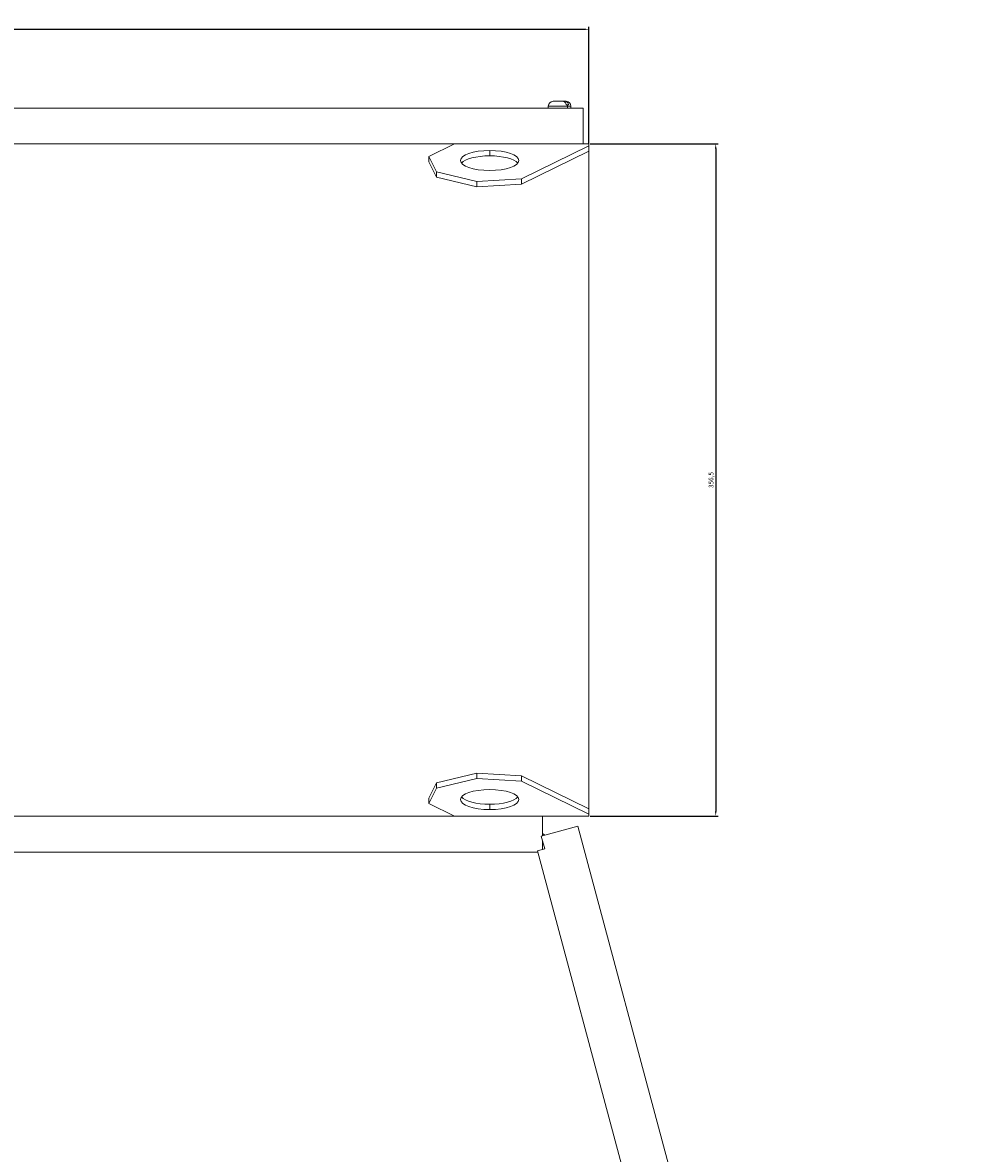
# Model space of a CAD drawing. Units: millimetres. Extents: x -408 to 2127, y -2558 to 932.
# Drawn here: x 92 to 591, y -1958 to -1359 of the extents above; entities that cross this region are included whole.
import ezdxf

# ---------------------------------------------------------------- set-up
doc = ezdxf.new("R2010")
doc.units = ezdxf.units.MM
doc.styles.get("Standard").update_dxf_attribs({"font": 'arial.ttf'})
doc.dimstyles.new('ISO-25', dxfattribs={"dimtxt": 2.5, "dimasz": 2.5, "dimexe": 1.25, "dimexo": 0.625, "dimtad": 1, "dimtxsty": 'Standard', "dimcen": 2.5, "dimadec": 0, "dimazin": 0, "dimtfac": 1, "dimtmove": 0, "dimatfit": 3, "dimfxl": 1, "dimarcsym": 0})

# ---------------------------------------------------------------- blocks, each defined once
blk = doc.blocks.new('A$C677600C9')
at = {"color": 0, "linetype": 'Continuous', "lineweight": 0}
for p, q in [((-3327.64, 2921.05), (-3332.89, 2921.05)), ((-3326.36, 2921.05), (-3327.64, 2921.05)), ((-3325.89, 2921.05), (-3326.36, 2921.05)), ((-4110.89, 2917.45), (-3316.89, 2917.45)), ((-3335.39, 2918.55), (-3325.15, 2918.55)), ((-3335.39, 2917.45), (-3335.39, 2918.55)), ((-3325.9, 2919.25), (-3325.22, 2919.25)), ((-3325.22, 2919.25), (-3324.63, 2919.25)), ((-3325.15, 2918.55), (-3323.39, 2918.55)), ((-3325.15, 2917.45), (-3325.15, 2918.55)), ((-3323.39, 2917.45), (-3323.39, 2918.55)), ((-3316.89, 2898.45), (-3316.89, 2917.45)), ((-3385.09, 2898.45), (-4042.69, 2898.45)), ((-3398.8, 2891.76), (-3385.09, 2898.45)), ((-3313.89, 2898.45), (-3385.09, 2898.45)), ((-3313.89, 2897.46), (-3349.65, 2879.99)), ((-3313.89, 2898.45), (-3313.89, 2897.46)), ((-3313.89, 2894.64), (-3313.89, 2897.46)), ((-3394.62, 2883.66), (-3398.8, 2891.76)), ((-3398.8, 2888.94), (-3398.8, 2891.76)), ((-3366.48, 2892.14), (-3366.48, 2894.96)), ((-3313.89, 2894.64), (-3349.65, 2877.17)), ((-3313.89, 2545.77), (-3313.89, 2894.64)), ((-3394.62, 2880.84), (-3398.8, 2888.94)), ((-3373.32, 2878.56), (-3394.62, 2883.66)), ((-3394.62, 2880.84), (-3394.62, 2883.66)), ((-3373.32, 2875.74), (-3394.62, 2880.84)), ((-3349.65, 2879.99), (-3373.32, 2878.56)), ((-3373.32, 2875.74), (-3373.32, 2878.56)), ((-3349.65, 2877.17), (-3349.65, 2879.99)), ((-3349.65, 2877.17), (-3373.32, 2875.74)), ((-3373.32, 2564.66), (-3394.62, 2559.56)), ((-3373.32, 2561.85), (-3394.62, 2556.74)), ((-3373.32, 2564.66), (-3373.32, 2561.85)), ((-3349.65, 2563.24), (-3373.32, 2564.66)), ((-3349.65, 2560.42), (-3373.32, 2561.85)), ((-3349.65, 2563.24), (-3349.65, 2560.42)), ((-3313.89, 2545.77), (-3349.65, 2563.24)), ((-3394.62, 2559.56), (-3398.8, 2551.47)), ((-3394.62, 2556.74), (-3398.8, 2548.65)), ((-3394.62, 2559.56), (-3394.62, 2556.74)), ((-3313.89, 2542.95), (-3349.65, 2560.42)), ((-3398.8, 2551.47), (-3398.8, 2548.65)), ((-3398.8, 2548.65), (-3385.09, 2541.95)), ((-3366.48, 2548.27), (-3366.48, 2545.45)), ((-3313.89, 2545.77), (-3313.89, 2542.95)), ((-3313.89, 2541.95), (-3313.89, 2542.95)), ((-4042.69, 2541.95), (-3385.09, 2541.95)), ((-3385.09, 2541.95), (-3313.89, 2541.95)), ((-3338.49, 2531.55), (-3338.49, 2541.95)), ((-3339.1, 2531.38), (-3319.78, 2536.56)), ((-3337.29, 2524.62), (-3339.1, 2531.38)), ((-3337.18, 2531.9), (-3338.49, 2532.74)), ((-3319.78, 2536.56), (-3114.28, 1769.61)), ((-3338.49, 2524.3), (-3338.49, 2529.11)), ((-3340.96, 2522.85), (-4089.29, 2522.85)), ((-3341.15, 2523.59), (-3337.29, 2524.62)), ((-3341.15, 2523.59), (-3137.46, 1763.4))]:
    blk.add_line(p, q, dxfattribs=at)
for centre, start, end in [((-3332.89, 2918.55), 90, 180), ((-3325.89, 2918.55), 0, 90)]:
    blk.add_arc(centre, 2.5, start, end, dxfattribs=at)
at = {"color": 0, "linetype": 'Continuous', "lineweight": 0, "extrusion": (0, 0, -1)}
for centre, major_axis, ratio, start_param, end_param in [((-3326.92, 2918.55), (0, -2.5), 0.707107, -1.85459, -1.570796), ((-3366.48, 2889.66), (-15.5, 0), 0.34202, -1.570796, 1.570796), ((-3366.48, 2886.84), (-15.5, 0), 0.34202, 0.269122, 1.570796), ((-3366.48, 2889.66), (15.5, 0), 0.34202, -1.570796, 1.570796), ((-3366.48, 2886.84), (15.5, 0), 0.34202, -1.570796, -0.269122)]:
    blk.add_ellipse(centre, major_axis=major_axis, ratio=ratio, start_param=start_param, end_param=end_param, dxfattribs=at)
at = {"color": 0, "linetype": 'Continuous', "lineweight": 0}
for centre, major_axis, start_param, end_param in [((-3366.48, 2550.75), (-15.5, 0), -1.570796, 1.570796), ((-3366.48, 2550.75), (15.5, 0), -1.570796, 1.570796), ((-3366.48, 2553.57), (-15.5, 0), 0.269122, 1.570796), ((-3366.48, 2553.57), (15.5, 0), -1.570796, -0.269122)]:
    blk.add_ellipse(centre, major_axis=major_axis, ratio=0.34202, start_param=start_param, end_param=end_param, dxfattribs=at)
for points, knots in [([(-3327.64, 2921.05), (-3327.41, 2921.05), (-3327.14, 2920.98), (-3326.73, 2920.74), (-3326.51, 2920.53), (-3326.2, 2920.1), (-3326.05, 2919.79), (-3325.94, 2919.43), (-3325.92, 2919.34), (-3325.9, 2919.25)], [1.1641348, 1.1641348, 1.1641348, 1.1641348, 1.260022, 1.260022, 1.3536883, 1.3536883, 1.4462864, 1.4462864, 1.4719101, 1.4719101, 1.4719101, 1.4719101]), ([(-3324.63, 2919.25), (-3324.65, 2919.34), (-3324.67, 2919.43), (-3324.78, 2919.79), (-3324.93, 2920.1), (-3325.24, 2920.53), (-3325.46, 2920.74), (-3325.87, 2920.98), (-3326.14, 2921.05), (-3326.36, 2921.05)], [0.0664403, 0.0664403, 0.0664403, 0.0664403, 0.092064, 0.092064, 0.1846621, 0.1846621, 0.2783284, 0.2783284, 0.3742156, 0.3742156, 0.3742156, 0.3742156])]:
    blk.add_open_spline(points, degree=3, knots=knots, dxfattribs=at)
blk = doc.blocks.new('*D9')
at = {"color": 0, "lineweight": -2, "transparency": 16777216}
for p, q in [((-408.13, -1422.25), (-408.13, -1360.83)), ((391.87, -1422.75), (391.87, -1360.83)), ((-405.63, -1362.08), (389.37, -1362.08))]:
    blk.add_line(p, q, dxfattribs=at)
at = {"color": 0, "transparency": 16777216}
for points in [[(-405.63, -1361.66), (-405.63, -1362.5), (-408.13, -1362.08)], [(389.37, -1361.66), (389.37, -1362.5), (391.87, -1362.08)]]:
    blk.add_solid(points, dxfattribs=at)
at = {"layer": 'Defpoints', "color": 0, "transparency": 16777216}
for p in [(391.87, -1362.08), (-408.13, -1422.87), (391.87, -1423.37)]:
    blk.add_point(p, dxfattribs=at)
at = {"color": 0, "transparency": 16777216, "insert": (-8.13, -1360.18), "char_height": 2.5, "attachment_point": 5}
blk.add_mtext('800', dxfattribs=at)
blk = doc.blocks.new('*D10')
at = {"color": 0, "lineweight": -2, "transparency": 16777216}
for p, q in [((392.49, -1422.87), (460.37, -1422.87)), ((459.12, -1425.37), (459.12, -1776.87)), ((392.49, -1779.37), (460.37, -1779.37))]:
    blk.add_line(p, q, dxfattribs=at)
at = {"color": 0, "transparency": 16777216}
for points in [[(458.71, -1425.37), (459.54, -1425.37), (459.12, -1422.87)], [(458.71, -1776.87), (459.54, -1776.87), (459.12, -1779.37)]]:
    blk.add_solid(points, dxfattribs=at)
at = {"layer": 'Defpoints', "color": 0, "transparency": 16777216}
for p in [(391.87, -1422.87), (391.87, -1779.37), (459.12, -1779.37)]:
    blk.add_point(p, dxfattribs=at)
at = {"color": 0, "transparency": 16777216, "insert": (456.99, -1601.12), "char_height": 2.5, "attachment_point": 5, "rotation": 90}
blk.add_mtext('356,5', dxfattribs=at)

msp = doc.modelspace()

# ---------------------------------------------------------------- block references
msp.add_blockref('A$C677600C9', (3705.761, -4321.326))

# ---------------------------------------------------------------- dimensions: what is measured, and where the dimension line sits
at = {"color": 8}
dim = msp.add_linear_dim(base=(391.87, -1362.081), p1=(-408.13, -1422.872), p2=(391.87, -1423.371), dimstyle='ISO-25', dxfattribs=at)
dim.commit()
dim.dimension.update_dxf_attribs({"geometry": '*D9', "text_midpoint": (-8.13, -1360.18)})
dim = msp.add_linear_dim(base=(459.122, -1779.372), p1=(391.87, -1422.872), p2=(391.87, -1779.372), angle=90, dimstyle='ISO-25', dxfattribs=at)
dim.commit()
dim.dimension.update_dxf_attribs({"geometry": '*D10', "text_midpoint": (456.995, -1601.122)})

doc.saveas('drawing.dxf')
